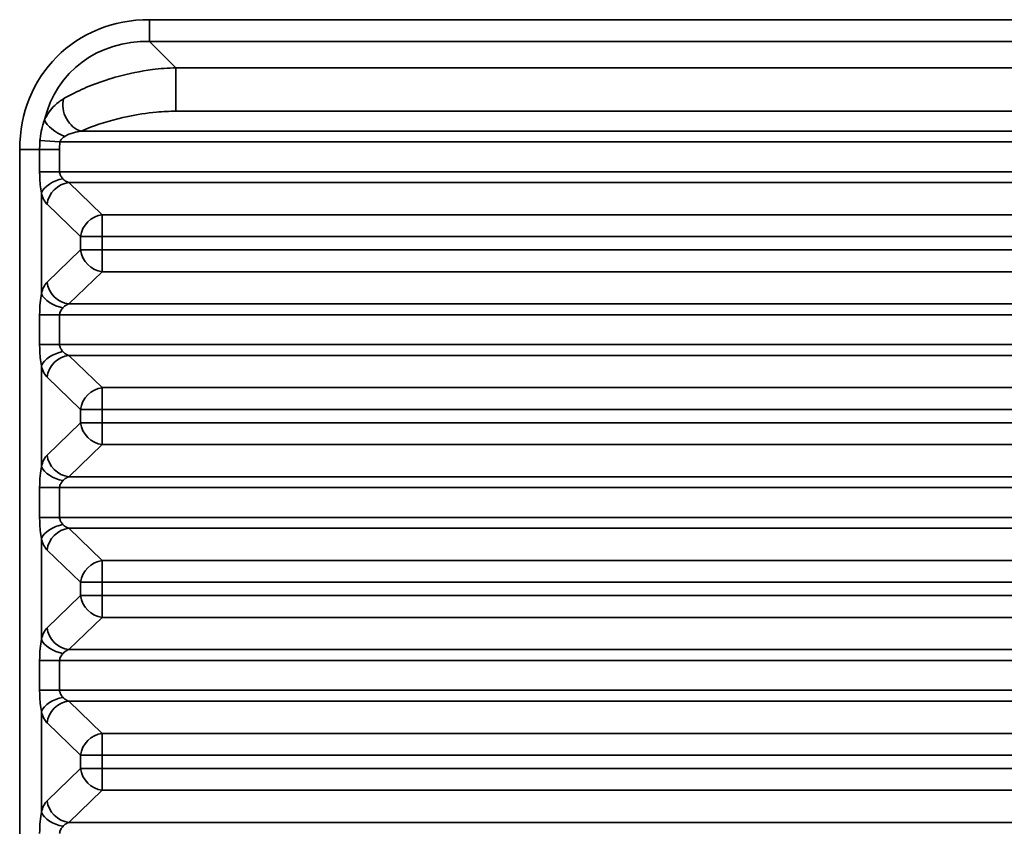
# Model space of a CAD drawing. Units: millimetres. Extents: x 0 to 3364, y 0 to 2376.
# Drawn here: x 2696 to 2739, y 1119 to 1154 of the extents above; entities that cross this region are included whole.
import ezdxf

# ---------------------------------------------------------------- set-up
doc = ezdxf.new("R2010")
doc.units = ezdxf.units.MM
doc.header["$LTSCALE"] = 4
doc.layers.add('Visibile sottile (ISO)', color=7, linetype='Continuous', lineweight=35)

msp = doc.modelspace()

# ---------------------------------------------------------------- linework, layer by layer
at = {"layer": 'Visibile sottile (ISO)'}
for p, q in [((2840.91, 1153.711), (2701.763, 1153.711)), ((2701.763, 1153.711), (2701.763, 1152.771)), ((2840.91, 1153.711), (2701.763, 1153.711)), ((2701.763, 1153.711), (2701.763, 1152.771)), ((2701.763, 1152.771), (2839.595, 1152.771)), ((2702.91, 1151.624), (2701.763, 1152.771)), ((2701.763, 1152.771), (2839.595, 1152.771)), ((2702.91, 1151.624), (2701.763, 1152.771)), ((2836.442, 1151.624), (2702.91, 1151.624)), ((2702.91, 1151.624), (2702.91, 1149.74)), ((2836.442, 1151.624), (2702.91, 1151.624)), ((2702.91, 1151.624), (2702.91, 1149.74)), ((2702.91, 1149.74), (2836.442, 1149.74)), ((2702.91, 1149.74), (2836.442, 1149.74)), ((2838.906, 1148.878), (2698.796, 1148.878)), ((2838.906, 1148.878), (2698.796, 1148.878)), ((2697.005, 1148.47), (2697.869, 1148.406)), ((2697.005, 1148.47), (2697.869, 1148.406)), ((2839.91, 1148.406), (2697.869, 1148.406)), ((2839.91, 1148.406), (2697.869, 1148.406)), ((2696.125, 1148.073), (2696.124, 1057.449)), ((2696.125, 1148.073), (2696.124, 1057.449)), ((2696.125, 1148.073), (2696.991, 1148.073)), ((2696.991, 1148.073), (2696.125, 1148.073)), ((2696.991, 1148.073), (2697.857, 1148.073)), ((2696.991, 1148.073), (2696.991, 1147.115)), ((2696.991, 1148.073), (2697.857, 1148.073)), ((2696.991, 1148.073), (2696.991, 1147.115)), ((2697.857, 1147.115), (2697.857, 1148.073)), ((2697.857, 1147.115), (2697.857, 1148.073)), ((2696.991, 1147.115), (2697.857, 1147.115)), ((2696.991, 1147.115), (2697.857, 1147.115)), ((2839.91, 1147.115), (2697.857, 1147.115)), ((2839.91, 1147.115), (2697.857, 1147.115)), ((2838.906, 1146.643), (2698.254, 1146.643)), ((2699.709, 1145.245), (2698.254, 1146.643)), ((2838.906, 1146.643), (2698.254, 1146.643)), ((2699.709, 1145.245), (2698.254, 1146.643)), ((2697.064, 1141.827), (2697.064, 1146.194)), ((2697.064, 1141.827), (2697.064, 1146.194)), ((2697.315, 1145.7), (2698.769, 1144.301)), ((2697.315, 1145.7), (2698.769, 1144.301)), ((2834.91, 1145.245), (2699.709, 1145.245)), ((2699.709, 1144.301), (2699.709, 1145.245)), ((2834.91, 1145.245), (2699.709, 1145.245)), ((2699.709, 1144.301), (2699.709, 1145.245)), ((2698.769, 1144.301), (2699.709, 1144.301)), ((2698.769, 1144.301), (2698.769, 1143.72)), ((2698.769, 1144.301), (2699.709, 1144.301)), ((2698.769, 1144.301), (2698.769, 1143.72)), ((2699.709, 1144.301), (2834.91, 1144.301)), ((2699.709, 1143.72), (2699.709, 1144.301)), ((2699.709, 1144.301), (2834.91, 1144.301)), ((2699.709, 1143.72), (2699.709, 1144.301)), ((2698.769, 1143.72), (2697.315, 1142.322)), ((2698.769, 1143.72), (2697.315, 1142.322)), ((2698.769, 1143.72), (2699.709, 1143.72)), ((2698.769, 1143.72), (2699.709, 1143.72)), ((2834.91, 1143.72), (2699.709, 1143.72)), ((2699.709, 1142.776), (2699.709, 1143.72)), ((2834.91, 1143.72), (2699.709, 1143.72)), ((2699.709, 1142.776), (2699.709, 1143.72)), ((2698.254, 1141.378), (2699.709, 1142.776)), ((2698.254, 1141.378), (2699.709, 1142.776)), ((2699.709, 1142.776), (2834.91, 1142.776)), ((2699.709, 1142.776), (2834.91, 1142.776)), ((2838.906, 1141.378), (2698.254, 1141.378)), ((2838.906, 1141.378), (2698.254, 1141.378)), ((2696.991, 1140.906), (2697.857, 1140.906)), ((2696.991, 1140.906), (2696.991, 1139.615)), ((2696.991, 1140.906), (2697.857, 1140.906)), ((2696.991, 1140.906), (2696.991, 1139.615)), ((2839.91, 1140.906), (2697.857, 1140.906)), ((2697.857, 1139.615), (2697.857, 1140.906)), ((2839.91, 1140.906), (2697.857, 1140.906)), ((2697.857, 1139.615), (2697.857, 1140.906)), ((2696.991, 1139.615), (2697.857, 1139.615)), ((2696.991, 1139.615), (2697.857, 1139.615)), ((2839.91, 1139.615), (2697.857, 1139.615)), ((2839.91, 1139.615), (2697.857, 1139.615)), ((2838.906, 1139.143), (2698.254, 1139.143)), ((2699.709, 1137.745), (2698.254, 1139.143)), ((2838.906, 1139.143), (2698.254, 1139.143)), ((2699.709, 1137.745), (2698.254, 1139.143)), ((2697.064, 1134.327), (2697.064, 1138.694)), ((2697.064, 1134.327), (2697.064, 1138.694)), ((2697.315, 1138.2), (2698.769, 1136.801)), ((2697.315, 1138.2), (2698.769, 1136.801)), ((2699.709, 1136.801), (2699.709, 1137.745)), ((2834.91, 1137.745), (2699.709, 1137.745)), ((2699.709, 1136.801), (2699.709, 1137.745)), ((2834.91, 1137.745), (2699.709, 1137.745)), ((2698.769, 1136.801), (2699.709, 1136.801)), ((2698.769, 1136.801), (2698.769, 1136.22)), ((2698.769, 1136.801), (2699.709, 1136.801)), ((2698.769, 1136.801), (2698.769, 1136.22)), ((2699.709, 1136.801), (2834.91, 1136.801)), ((2699.709, 1136.22), (2699.709, 1136.801)), ((2699.709, 1136.801), (2834.91, 1136.801)), ((2699.709, 1136.22), (2699.709, 1136.801)), ((2698.769, 1136.22), (2697.315, 1134.822)), ((2698.769, 1136.22), (2697.315, 1134.822)), ((2698.769, 1136.22), (2699.709, 1136.22)), ((2698.769, 1136.22), (2699.709, 1136.22)), ((2699.709, 1135.276), (2699.709, 1136.22)), ((2834.91, 1136.22), (2699.709, 1136.22)), ((2699.709, 1135.276), (2699.709, 1136.22)), ((2834.91, 1136.22), (2699.709, 1136.22)), ((2698.254, 1133.878), (2699.709, 1135.276)), ((2698.254, 1133.878), (2699.709, 1135.276)), ((2699.709, 1135.276), (2834.91, 1135.276)), ((2699.709, 1135.276), (2834.91, 1135.276)), ((2838.906, 1133.878), (2698.254, 1133.878)), ((2838.906, 1133.878), (2698.254, 1133.878)), ((2696.991, 1133.406), (2697.857, 1133.406)), ((2696.991, 1133.406), (2696.991, 1132.115)), ((2696.991, 1133.406), (2697.857, 1133.406)), ((2696.991, 1133.406), (2696.991, 1132.115)), ((2839.91, 1133.406), (2697.857, 1133.406)), ((2697.857, 1132.115), (2697.857, 1133.406)), ((2839.91, 1133.406), (2697.857, 1133.406)), ((2697.857, 1132.115), (2697.857, 1133.406)), ((2696.991, 1132.115), (2697.857, 1132.115)), ((2696.991, 1132.115), (2697.857, 1132.115)), ((2839.91, 1132.115), (2697.857, 1132.115)), ((2839.91, 1132.115), (2697.857, 1132.115)), ((2838.906, 1131.643), (2698.254, 1131.643)), ((2699.709, 1130.245), (2698.254, 1131.643)), ((2838.906, 1131.643), (2698.254, 1131.643)), ((2699.709, 1130.245), (2698.254, 1131.643)), ((2697.064, 1126.827), (2697.064, 1131.194)), ((2697.064, 1126.827), (2697.064, 1131.194)), ((2697.315, 1130.7), (2698.769, 1129.301)), ((2697.315, 1130.7), (2698.769, 1129.301)), ((2699.709, 1129.301), (2699.709, 1130.245)), ((2834.91, 1130.245), (2699.709, 1130.245)), ((2699.709, 1129.301), (2699.709, 1130.245)), ((2834.91, 1130.245), (2699.709, 1130.245)), ((2698.769, 1129.301), (2699.709, 1129.301)), ((2698.769, 1129.301), (2698.769, 1128.72)), ((2698.769, 1129.301), (2699.709, 1129.301)), ((2698.769, 1129.301), (2698.769, 1128.72)), ((2699.709, 1129.301), (2834.91, 1129.301)), ((2699.709, 1128.72), (2699.709, 1129.301)), ((2699.709, 1129.301), (2834.91, 1129.301)), ((2699.709, 1128.72), (2699.709, 1129.301)), ((2698.769, 1128.72), (2697.315, 1127.322)), ((2698.769, 1128.72), (2697.315, 1127.322)), ((2698.769, 1128.72), (2699.709, 1128.72)), ((2698.769, 1128.72), (2699.709, 1128.72)), ((2699.709, 1127.776), (2699.709, 1128.72)), ((2834.91, 1128.72), (2699.709, 1128.72)), ((2699.709, 1127.776), (2699.709, 1128.72)), ((2834.91, 1128.72), (2699.709, 1128.72)), ((2698.254, 1126.378), (2699.709, 1127.776)), ((2698.254, 1126.378), (2699.709, 1127.776)), ((2699.709, 1127.776), (2834.91, 1127.776)), ((2699.709, 1127.776), (2834.91, 1127.776)), ((2838.906, 1126.378), (2698.254, 1126.378)), ((2838.906, 1126.378), (2698.254, 1126.378)), ((2696.991, 1125.906), (2697.857, 1125.906)), ((2696.991, 1125.906), (2696.991, 1124.615)), ((2696.991, 1125.906), (2697.857, 1125.906)), ((2696.991, 1125.906), (2696.991, 1124.615)), ((2839.91, 1125.906), (2697.857, 1125.906)), ((2697.857, 1124.615), (2697.857, 1125.906)), ((2839.91, 1125.906), (2697.857, 1125.906)), ((2697.857, 1124.615), (2697.857, 1125.906)), ((2696.991, 1124.615), (2697.857, 1124.615)), ((2696.991, 1124.615), (2697.857, 1124.615)), ((2839.91, 1124.615), (2697.857, 1124.615)), ((2839.91, 1124.615), (2697.857, 1124.615)), ((2838.906, 1124.143), (2698.254, 1124.143)), ((2699.709, 1122.745), (2698.254, 1124.143)), ((2838.906, 1124.143), (2698.254, 1124.143)), ((2699.709, 1122.745), (2698.254, 1124.143)), ((2697.064, 1119.327), (2697.064, 1123.694)), ((2697.064, 1119.327), (2697.064, 1123.694)), ((2697.315, 1123.2), (2698.769, 1121.801)), ((2697.315, 1123.2), (2698.769, 1121.801)), ((2699.709, 1121.801), (2699.709, 1122.745)), ((2834.91, 1122.745), (2699.709, 1122.745)), ((2699.709, 1121.801), (2699.709, 1122.745)), ((2834.91, 1122.745), (2699.709, 1122.745)), ((2698.769, 1121.801), (2699.709, 1121.801)), ((2698.769, 1121.801), (2698.769, 1121.22)), ((2698.769, 1121.801), (2699.709, 1121.801)), ((2698.769, 1121.801), (2698.769, 1121.22)), ((2699.709, 1121.801), (2834.91, 1121.801)), ((2699.709, 1121.22), (2699.709, 1121.801)), ((2699.709, 1121.801), (2834.91, 1121.801)), ((2699.709, 1121.22), (2699.709, 1121.801)), ((2698.769, 1121.22), (2697.315, 1119.822)), ((2698.769, 1121.22), (2697.315, 1119.822)), ((2698.769, 1121.22), (2699.709, 1121.22)), ((2698.769, 1121.22), (2699.709, 1121.22)), ((2699.709, 1120.276), (2699.709, 1121.22)), ((2834.91, 1121.22), (2699.709, 1121.22)), ((2699.709, 1120.276), (2699.709, 1121.22)), ((2834.91, 1121.22), (2699.709, 1121.22)), ((2698.254, 1118.878), (2699.709, 1120.276)), ((2698.254, 1118.878), (2699.709, 1120.276)), ((2699.709, 1120.276), (2834.91, 1120.276)), ((2699.709, 1120.276), (2834.91, 1120.276)), ((2838.906, 1118.878), (2698.254, 1118.878)), ((2838.906, 1118.878), (2698.254, 1118.878))]:
    msp.add_line(p, q, dxfattribs=at)
for centre, major_axis, ratio, start_param, end_param in [((2702.51, 1147.326), (-4.772, 4.772), 0.889126, 5.55641, 7.00996), ((2702.51, 1147.326), (-4.772, 4.772), 0.889126, 5.55641, 7.00996), ((2702.51, 1147.326), (-4.143, 4.143), 0.853378, 5.55641, 6.763927), ((2702.51, 1147.326), (-4.143, 4.143), 0.853378, 5.55641, 6.763927), ((2698.796, 1149.822), (0.403, -0.915), 0.755225, 3.891877, 5.754969), ((2698.796, 1149.822), (0.403, -0.915), 0.755225, 3.891877, 5.754969), ((2698.086, 1149.134), (0.889, -0.458), 0.442422, 3.611136, 4.936487), ((2698.086, 1149.134), (0.889, -0.458), 0.442422, 3.611136, 4.936487), ((2698.004, 1146.194), (0.962, 0.272), 0.599154, 1.402786, 2.700213), ((2698.004, 1146.194), (0.962, 0.272), 0.599154, 1.402786, 2.700213), ((2698.254, 1145.7), (0.693, 0.721), 0.892653, 0.822573, 2.280141), ((2698.254, 1145.7), (0.693, 0.721), 0.892653, 0.822573, 2.280141), ((2699.709, 1144.301), (0.693, 0.721), 0.892653, 0.822573, 2.280141), ((2699.709, 1144.301), (0.693, 0.721), 0.892653, 0.822573, 2.280141), ((2699.709, 1143.72), (0.693, -0.721), 0.892653, 4.003044, 5.460612), ((2699.709, 1143.72), (0.693, -0.721), 0.892653, 4.003044, 5.460612), ((2698.254, 1142.322), (0.693, -0.721), 0.892653, 4.003044, 5.460612), ((2698.254, 1142.322), (0.693, -0.721), 0.892653, 4.003044, 5.460612), ((2698.004, 1141.827), (0.962, -0.272), 0.599154, 3.582972, 4.880399), ((2698.004, 1141.827), (0.962, -0.272), 0.599154, 3.582972, 4.880399), ((2698.004, 1138.694), (0.962, 0.272), 0.599154, 1.402786, 2.700213), ((2698.004, 1138.694), (0.962, 0.272), 0.599154, 1.402786, 2.700213), ((2698.254, 1138.2), (0.693, 0.721), 0.892653, 0.822573, 2.280141), ((2698.254, 1138.2), (0.693, 0.721), 0.892653, 0.822573, 2.280141), ((2699.709, 1136.801), (0.693, 0.721), 0.892653, 0.822573, 2.280141), ((2699.709, 1136.801), (0.693, 0.721), 0.892653, 0.822573, 2.280141), ((2699.709, 1136.22), (0.693, -0.721), 0.892653, 4.003044, 5.460612), ((2699.709, 1136.22), (0.693, -0.721), 0.892653, 4.003044, 5.460612), ((2698.254, 1134.822), (0.693, -0.721), 0.892653, 4.003044, 5.460612), ((2698.254, 1134.822), (0.693, -0.721), 0.892653, 4.003044, 5.460612), ((2698.004, 1134.327), (0.962, -0.272), 0.599154, 3.582972, 4.880399), ((2698.004, 1134.327), (0.962, -0.272), 0.599154, 3.582972, 4.880399), ((2698.004, 1131.194), (0.962, 0.272), 0.599154, 1.402786, 2.700213), ((2698.004, 1131.194), (0.962, 0.272), 0.599154, 1.402786, 2.700213), ((2698.254, 1130.7), (0.693, 0.721), 0.892653, 0.822573, 2.280141), ((2698.254, 1130.7), (0.693, 0.721), 0.892653, 0.822573, 2.280141), ((2699.709, 1129.301), (0.693, 0.721), 0.892653, 0.822573, 2.280141), ((2699.709, 1129.301), (0.693, 0.721), 0.892653, 0.822573, 2.280141), ((2699.709, 1128.72), (0.693, -0.721), 0.892653, 4.003044, 5.460612), ((2699.709, 1128.72), (0.693, -0.721), 0.892653, 4.003044, 5.460612), ((2698.254, 1127.322), (0.693, -0.721), 0.892653, 4.003044, 5.460612), ((2698.254, 1127.322), (0.693, -0.721), 0.892653, 4.003044, 5.460612), ((2698.004, 1126.827), (0.962, -0.272), 0.599154, 3.582972, 4.880399), ((2698.004, 1126.827), (0.962, -0.272), 0.599154, 3.582972, 4.880399), ((2698.004, 1123.694), (0.962, 0.272), 0.599154, 1.402786, 2.700213), ((2698.004, 1123.694), (0.962, 0.272), 0.599154, 1.402786, 2.700213), ((2698.254, 1123.2), (0.693, 0.721), 0.892653, 0.822573, 2.280141), ((2698.254, 1123.2), (0.693, 0.721), 0.892653, 0.822573, 2.280141), ((2699.709, 1121.801), (0.693, 0.721), 0.892653, 0.822573, 2.280141), ((2699.709, 1121.801), (0.693, 0.721), 0.892653, 0.822573, 2.280141), ((2699.709, 1121.22), (0.693, -0.721), 0.892653, 4.003044, 5.460612), ((2699.709, 1121.22), (0.693, -0.721), 0.892653, 4.003044, 5.460612), ((2698.254, 1119.822), (0.693, -0.721), 0.892653, 4.003044, 5.460612), ((2698.254, 1119.822), (0.693, -0.721), 0.892653, 4.003044, 5.460612), ((2698.004, 1119.327), (0.962, -0.272), 0.599154, 3.582972, 4.880399), ((2698.004, 1119.327), (0.962, -0.272), 0.599154, 3.582972, 4.880399)]:
    msp.add_ellipse(centre, major_axis=major_axis, ratio=ratio, start_param=start_param, end_param=end_param, dxfattribs=at)
for points, knots in [([(2702.91, 1151.624), (2702.564, 1151.616), (2702.218, 1151.589), (2701.355, 1151.478), (2700.861, 1151.375), (2699.67, 1151.051), (2699.04, 1150.803), (2698.33, 1150.45), (2698.176, 1150.368), (2698.029, 1150.283)], [0.6424788, 0.6424788, 0.6424788, 0.6424788, 0.7273574, 0.7273574, 0.8631633, 0.8631633, 1.0804527, 1.0804527, 1.1440759, 1.1440759, 1.1440759, 1.1440759]), ([(2702.91, 1151.624), (2702.564, 1151.616), (2702.218, 1151.589), (2701.355, 1151.478), (2700.861, 1151.375), (2699.67, 1151.051), (2699.04, 1150.803), (2698.33, 1150.45), (2698.176, 1150.368), (2698.029, 1150.283)], [0.6424788, 0.6424788, 0.6424788, 0.6424788, 0.7273574, 0.7273574, 0.8631633, 0.8631633, 1.0804527, 1.0804527, 1.1440759, 1.1440759, 1.1440759, 1.1440759]), ([(2698.029, 1150.283), (2697.902, 1150.21), (2697.77, 1150.111), (2697.479, 1149.825), (2697.322, 1149.615), (2697.201, 1149.364)], [0.5386853, 0.5386853, 0.5386853, 0.5386853, 0.5944507, 0.5944507, 0.6683352, 0.6683352, 0.6683352, 0.6683352]), ([(2698.029, 1150.283), (2697.902, 1150.21), (2697.77, 1150.111), (2697.479, 1149.825), (2697.322, 1149.615), (2697.201, 1149.364)], [0.5386853, 0.5386853, 0.5386853, 0.5386853, 0.5944507, 0.5944507, 0.6683352, 0.6683352, 0.6683352, 0.6683352]), ([(2698.796, 1148.878), (2698.924, 1148.934), (2699.057, 1148.989), (2699.673, 1149.225), (2700.211, 1149.389), (2701.215, 1149.597), (2701.628, 1149.662), (2702.342, 1149.726), (2702.627, 1149.74), (2702.91, 1149.74)], [-1.1440759, -1.1440759, -1.1440759, -1.1440759, -1.0804527, -1.0804527, -0.8631633, -0.8631633, -0.7273574, -0.7273574, -0.6424788, -0.6424788, -0.6424788, -0.6424788]), ([(2698.796, 1148.878), (2698.924, 1148.934), (2699.057, 1148.989), (2699.673, 1149.225), (2700.211, 1149.389), (2701.215, 1149.597), (2701.628, 1149.662), (2702.342, 1149.726), (2702.627, 1149.74), (2702.91, 1149.74)], [-1.1440759, -1.1440759, -1.1440759, -1.1440759, -1.0804527, -1.0804527, -0.8631633, -0.8631633, -0.7273574, -0.7273574, -0.6424788, -0.6424788, -0.6424788, -0.6424788]), ([(2697.201, 1149.364), (2697.184, 1149.316), (2697.167, 1149.267), (2697.126, 1149.137), (2697.103, 1149.053), (2697.05, 1148.831), (2697.026, 1148.69), (2697.009, 1148.521), (2697.007, 1148.496), (2697.005, 1148.47)], [0, 0, 0, 0, 0.01408404, 0.01408404, 0.03661851, 0.03661851, 0.07267366, 0.07267366, 0.07903774, 0.07903774, 0.07903774, 0.07903774]), ([(2697.201, 1149.364), (2697.184, 1149.316), (2697.167, 1149.267), (2697.126, 1149.137), (2697.103, 1149.053), (2697.05, 1148.831), (2697.026, 1148.69), (2697.009, 1148.521), (2697.007, 1148.496), (2697.005, 1148.47)], [0, 0, 0, 0, 0.01408404, 0.01408404, 0.03661851, 0.03661851, 0.07267366, 0.07267366, 0.07903774, 0.07903774, 0.07903774, 0.07903774]), ([(2697.869, 1148.406), (2697.87, 1148.413), (2697.872, 1148.42), (2697.888, 1148.467), (2697.915, 1148.506), (2697.974, 1148.566), (2698.001, 1148.588), (2698.048, 1148.623), (2698.066, 1148.636), (2698.086, 1148.649)], [-0.07903774, -0.07903774, -0.07903774, -0.07903774, -0.07267366, -0.07267366, -0.03661851, -0.03661851, -0.01408404, -0.01408404, 0, 0, 0, 0]), ([(2697.869, 1148.406), (2697.87, 1148.413), (2697.872, 1148.42), (2697.888, 1148.467), (2697.915, 1148.506), (2697.974, 1148.566), (2698.001, 1148.588), (2698.048, 1148.623), (2698.066, 1148.636), (2698.086, 1148.649)], [-0.07903774, -0.07903774, -0.07903774, -0.07903774, -0.07267366, -0.07267366, -0.03661851, -0.03661851, -0.01408404, -0.01408404, 0, 0, 0, 0]), ([(2698.086, 1148.649), (2698.187, 1148.714), (2698.32, 1148.767), (2698.463, 1148.808), (2698.57, 1148.838), (2698.684, 1148.861), (2698.796, 1148.878)], [-0.6683352, -0.6683352, -0.6683352, -0.6683352, -0.5944507, -0.5944507, -0.5944507, -0.5386853, -0.5386853, -0.5386853, -0.5386853]), ([(2698.086, 1148.649), (2698.187, 1148.714), (2698.32, 1148.767), (2698.463, 1148.808), (2698.57, 1148.838), (2698.684, 1148.861), (2698.796, 1148.878)], [-0.6683352, -0.6683352, -0.6683352, -0.6683352, -0.5944507, -0.5944507, -0.5944507, -0.5386853, -0.5386853, -0.5386853, -0.5386853]), ([(2697.005, 1148.47), (2697.004, 1148.454), (2697.003, 1148.437), (2697, 1148.394), (2696.999, 1148.367), (2696.995, 1148.298), (2696.993, 1148.256), (2696.991, 1148.167), (2696.991, 1148.12), (2696.991, 1148.073)], [0.58224786, 0.58224786, 0.58224786, 0.58224786, 0.5864158, 0.5864158, 0.59308451, 0.59308451, 0.60375444, 0.60375444, 0.6155914, 0.6155914, 0.6155914, 0.6155914]), ([(2697.005, 1148.47), (2697.004, 1148.454), (2697.003, 1148.437), (2697, 1148.394), (2696.999, 1148.367), (2696.995, 1148.298), (2696.993, 1148.256), (2696.991, 1148.167), (2696.991, 1148.12), (2696.991, 1148.073)], [0.58224786, 0.58224786, 0.58224786, 0.58224786, 0.5864158, 0.5864158, 0.59308451, 0.59308451, 0.60375444, 0.60375444, 0.6155914, 0.6155914, 0.6155914, 0.6155914]), ([(2697.857, 1148.073), (2697.857, 1148.112), (2697.857, 1148.152), (2697.858, 1148.191), (2697.859, 1148.227), (2697.86, 1148.262), (2697.862, 1148.298), (2697.863, 1148.32), (2697.865, 1148.342), (2697.866, 1148.364), (2697.867, 1148.378), (2697.868, 1148.392), (2697.869, 1148.406)], [-0.6155914, -0.6155914, -0.6155914, -0.6155914, -0.60375444, -0.60375444, -0.60375444, -0.59308451, -0.59308451, -0.59308451, -0.5864158, -0.5864158, -0.5864158, -0.58224786, -0.58224786, -0.58224786, -0.58224786]), ([(2697.857, 1148.073), (2697.857, 1148.112), (2697.857, 1148.152), (2697.858, 1148.191), (2697.859, 1148.227), (2697.86, 1148.262), (2697.862, 1148.298), (2697.863, 1148.32), (2697.865, 1148.342), (2697.866, 1148.364), (2697.867, 1148.378), (2697.868, 1148.392), (2697.869, 1148.406)], [-0.6155914, -0.6155914, -0.6155914, -0.6155914, -0.60375444, -0.60375444, -0.60375444, -0.59308451, -0.59308451, -0.59308451, -0.5864158, -0.5864158, -0.5864158, -0.58224786, -0.58224786, -0.58224786, -0.58224786]), ([(2696.991, 1147.115), (2696.991, 1147.04), (2696.992, 1146.965), (2697, 1146.773), (2697.009, 1146.658), (2697.033, 1146.421), (2697.049, 1146.302), (2697.064, 1146.194)], [0.3403701, 0.3403701, 0.3403701, 0.3403701, 0.3628701, 0.3628701, 0.3988701, 0.3988701, 0.4406327, 0.4406327, 0.4406327, 0.4406327]), ([(2696.991, 1147.115), (2696.991, 1147.04), (2696.992, 1146.965), (2697, 1146.773), (2697.009, 1146.658), (2697.033, 1146.421), (2697.049, 1146.302), (2697.064, 1146.194)], [0.3403701, 0.3403701, 0.3403701, 0.3403701, 0.3628701, 0.3628701, 0.3988701, 0.3988701, 0.4406327, 0.4406327, 0.4406327, 0.4406327]), ([(2698.004, 1146.808), (2697.973, 1146.844), (2697.942, 1146.884), (2697.894, 1146.963), (2697.876, 1147.001), (2697.86, 1147.065), (2697.857, 1147.09), (2697.857, 1147.115)], [-0.4406327, -0.4406327, -0.4406327, -0.4406327, -0.3988701, -0.3988701, -0.3628701, -0.3628701, -0.3403701, -0.3403701, -0.3403701, -0.3403701]), ([(2698.004, 1146.808), (2697.973, 1146.844), (2697.942, 1146.884), (2697.894, 1146.963), (2697.876, 1147.001), (2697.86, 1147.065), (2697.857, 1147.09), (2697.857, 1147.115)], [-0.4406327, -0.4406327, -0.4406327, -0.4406327, -0.3988701, -0.3988701, -0.3628701, -0.3628701, -0.3403701, -0.3403701, -0.3403701, -0.3403701]), ([(2698.254, 1146.643), (2698.206, 1146.659), (2698.161, 1146.68), (2698.119, 1146.708), (2698.076, 1146.736), (2698.037, 1146.77), (2698.004, 1146.808)], [-1.05713281, -1.05713281, -1.05713281, -1.05713281, -1.0131617, -1.0131617, -1.0131617, -0.96802521, -0.96802521, -0.96802521, -0.96802521]), ([(2698.254, 1146.643), (2698.206, 1146.659), (2698.161, 1146.68), (2698.119, 1146.708), (2698.076, 1146.736), (2698.037, 1146.77), (2698.004, 1146.808)], [-1.05713281, -1.05713281, -1.05713281, -1.05713281, -1.0131617, -1.0131617, -1.0131617, -0.96802521, -0.96802521, -0.96802521, -0.96802521]), ([(2697.064, 1146.194), (2697.097, 1146.079), (2697.136, 1145.976), (2697.221, 1145.81), (2697.267, 1145.746), (2697.315, 1145.7)], [0.96802521, 0.96802521, 0.96802521, 0.96802521, 1.0131617, 1.0131617, 1.05713281, 1.05713281, 1.05713281, 1.05713281]), ([(2697.064, 1146.194), (2697.097, 1146.079), (2697.136, 1145.976), (2697.221, 1145.81), (2697.267, 1145.746), (2697.315, 1145.7)], [0.96802521, 0.96802521, 0.96802521, 0.96802521, 1.0131617, 1.0131617, 1.05713281, 1.05713281, 1.05713281, 1.05713281]), ([(2697.315, 1142.322), (2697.261, 1142.27), (2697.208, 1142.192), (2697.126, 1142.017), (2697.093, 1141.927), (2697.064, 1141.827)], [0.96808613, 0.96808613, 0.96808613, 0.96808613, 1.01807474, 1.01807474, 1.05711129, 1.05711129, 1.05711129, 1.05711129]), ([(2697.315, 1142.322), (2697.261, 1142.27), (2697.208, 1142.192), (2697.126, 1142.017), (2697.093, 1141.927), (2697.064, 1141.827)], [0.96808613, 0.96808613, 0.96808613, 0.96808613, 1.01807474, 1.01807474, 1.05711129, 1.05711129, 1.05711129, 1.05711129]), ([(2697.064, 1141.827), (2697.047, 1141.706), (2697.029, 1141.568), (2697, 1141.259), (2696.991, 1141.082), (2696.991, 1140.906)], [0.2650931, 0.2650931, 0.2650931, 0.2650931, 0.3122761, 0.3122761, 0.3652371, 0.3652371, 0.3652371, 0.3652371]), ([(2697.064, 1141.827), (2697.047, 1141.706), (2697.029, 1141.568), (2697, 1141.259), (2696.991, 1141.082), (2696.991, 1140.906)], [0.2650931, 0.2650931, 0.2650931, 0.2650931, 0.3122761, 0.3122761, 0.3652371, 0.3652371, 0.3652371, 0.3652371]), ([(2698.004, 1141.213), (2698.033, 1141.247), (2698.065, 1141.276), (2698.102, 1141.302), (2698.148, 1141.335), (2698.2, 1141.36), (2698.254, 1141.378)], [-1.05711129, -1.05711129, -1.05711129, -1.05711129, -1.01807474, -1.01807474, -1.01807474, -0.96808613, -0.96808613, -0.96808613, -0.96808613]), ([(2698.004, 1141.213), (2698.033, 1141.247), (2698.065, 1141.276), (2698.102, 1141.302), (2698.148, 1141.335), (2698.2, 1141.36), (2698.254, 1141.378)], [-1.05711129, -1.05711129, -1.05711129, -1.05711129, -1.01807474, -1.01807474, -1.01807474, -0.96808613, -0.96808613, -0.96808613, -0.96808613]), ([(2697.857, 1140.906), (2697.858, 1140.965), (2697.876, 1141.023), (2697.934, 1141.127), (2697.97, 1141.172), (2698.004, 1141.213)], [-0.3652371, -0.3652371, -0.3652371, -0.3652371, -0.3122761, -0.3122761, -0.2650931, -0.2650931, -0.2650931, -0.2650931]), ([(2697.857, 1140.906), (2697.858, 1140.965), (2697.876, 1141.023), (2697.934, 1141.127), (2697.97, 1141.172), (2698.004, 1141.213)], [-0.3652371, -0.3652371, -0.3652371, -0.3652371, -0.3122761, -0.3122761, -0.2650931, -0.2650931, -0.2650931, -0.2650931]), ([(2696.991, 1139.615), (2696.991, 1139.54), (2696.992, 1139.465), (2697, 1139.273), (2697.009, 1139.158), (2697.033, 1138.921), (2697.049, 1138.802), (2697.064, 1138.694)], [0.3403701, 0.3403701, 0.3403701, 0.3403701, 0.3628701, 0.3628701, 0.3988701, 0.3988701, 0.4406327, 0.4406327, 0.4406327, 0.4406327]), ([(2696.991, 1139.615), (2696.991, 1139.54), (2696.992, 1139.465), (2697, 1139.273), (2697.009, 1139.158), (2697.033, 1138.921), (2697.049, 1138.802), (2697.064, 1138.694)], [0.3403701, 0.3403701, 0.3403701, 0.3403701, 0.3628701, 0.3628701, 0.3988701, 0.3988701, 0.4406327, 0.4406327, 0.4406327, 0.4406327]), ([(2698.004, 1139.308), (2697.973, 1139.344), (2697.942, 1139.384), (2697.894, 1139.463), (2697.876, 1139.501), (2697.86, 1139.565), (2697.857, 1139.59), (2697.857, 1139.615)], [-0.4406327, -0.4406327, -0.4406327, -0.4406327, -0.3988701, -0.3988701, -0.3628701, -0.3628701, -0.3403701, -0.3403701, -0.3403701, -0.3403701]), ([(2698.004, 1139.308), (2697.973, 1139.344), (2697.942, 1139.384), (2697.894, 1139.463), (2697.876, 1139.501), (2697.86, 1139.565), (2697.857, 1139.59), (2697.857, 1139.615)], [-0.4406327, -0.4406327, -0.4406327, -0.4406327, -0.3988701, -0.3988701, -0.3628701, -0.3628701, -0.3403701, -0.3403701, -0.3403701, -0.3403701]), ([(2698.254, 1139.143), (2698.206, 1139.159), (2698.161, 1139.18), (2698.119, 1139.208), (2698.076, 1139.236), (2698.037, 1139.27), (2698.004, 1139.308)], [-1.05713281, -1.05713281, -1.05713281, -1.05713281, -1.0131617, -1.0131617, -1.0131617, -0.96802521, -0.96802521, -0.96802521, -0.96802521]), ([(2698.254, 1139.143), (2698.206, 1139.159), (2698.161, 1139.18), (2698.119, 1139.208), (2698.076, 1139.236), (2698.037, 1139.27), (2698.004, 1139.308)], [-1.05713281, -1.05713281, -1.05713281, -1.05713281, -1.0131617, -1.0131617, -1.0131617, -0.96802521, -0.96802521, -0.96802521, -0.96802521]), ([(2697.064, 1138.694), (2697.097, 1138.579), (2697.136, 1138.476), (2697.221, 1138.31), (2697.267, 1138.246), (2697.315, 1138.2)], [0.96802521, 0.96802521, 0.96802521, 0.96802521, 1.0131617, 1.0131617, 1.05713281, 1.05713281, 1.05713281, 1.05713281]), ([(2697.064, 1138.694), (2697.097, 1138.579), (2697.136, 1138.476), (2697.221, 1138.31), (2697.267, 1138.246), (2697.315, 1138.2)], [0.96802521, 0.96802521, 0.96802521, 0.96802521, 1.0131617, 1.0131617, 1.05713281, 1.05713281, 1.05713281, 1.05713281]), ([(2697.315, 1134.822), (2697.261, 1134.77), (2697.208, 1134.692), (2697.126, 1134.517), (2697.093, 1134.427), (2697.064, 1134.327)], [0.96808613, 0.96808613, 0.96808613, 0.96808613, 1.01807474, 1.01807474, 1.05711129, 1.05711129, 1.05711129, 1.05711129]), ([(2697.315, 1134.822), (2697.261, 1134.77), (2697.208, 1134.692), (2697.126, 1134.517), (2697.093, 1134.427), (2697.064, 1134.327)], [0.96808613, 0.96808613, 0.96808613, 0.96808613, 1.01807474, 1.01807474, 1.05711129, 1.05711129, 1.05711129, 1.05711129]), ([(2697.064, 1134.327), (2697.047, 1134.206), (2697.029, 1134.068), (2697, 1133.759), (2696.991, 1133.582), (2696.991, 1133.406)], [0.2650931, 0.2650931, 0.2650931, 0.2650931, 0.3122761, 0.3122761, 0.3652371, 0.3652371, 0.3652371, 0.3652371]), ([(2697.064, 1134.327), (2697.047, 1134.206), (2697.029, 1134.068), (2697, 1133.759), (2696.991, 1133.582), (2696.991, 1133.406)], [0.2650931, 0.2650931, 0.2650931, 0.2650931, 0.3122761, 0.3122761, 0.3652371, 0.3652371, 0.3652371, 0.3652371]), ([(2697.857, 1133.406), (2697.858, 1133.465), (2697.876, 1133.523), (2697.934, 1133.627), (2697.97, 1133.672), (2698.004, 1133.713)], [-0.3652371, -0.3652371, -0.3652371, -0.3652371, -0.3122761, -0.3122761, -0.2650931, -0.2650931, -0.2650931, -0.2650931]), ([(2697.857, 1133.406), (2697.858, 1133.465), (2697.876, 1133.523), (2697.934, 1133.627), (2697.97, 1133.672), (2698.004, 1133.713)], [-0.3652371, -0.3652371, -0.3652371, -0.3652371, -0.3122761, -0.3122761, -0.2650931, -0.2650931, -0.2650931, -0.2650931]), ([(2698.004, 1133.713), (2698.033, 1133.747), (2698.065, 1133.776), (2698.102, 1133.802), (2698.148, 1133.835), (2698.2, 1133.86), (2698.254, 1133.878)], [-1.05711129, -1.05711129, -1.05711129, -1.05711129, -1.01807474, -1.01807474, -1.01807474, -0.96808613, -0.96808613, -0.96808613, -0.96808613]), ([(2698.004, 1133.713), (2698.033, 1133.747), (2698.065, 1133.776), (2698.102, 1133.802), (2698.148, 1133.835), (2698.2, 1133.86), (2698.254, 1133.878)], [-1.05711129, -1.05711129, -1.05711129, -1.05711129, -1.01807474, -1.01807474, -1.01807474, -0.96808613, -0.96808613, -0.96808613, -0.96808613]), ([(2696.991, 1132.115), (2696.991, 1132.04), (2696.992, 1131.965), (2697, 1131.773), (2697.009, 1131.658), (2697.033, 1131.421), (2697.049, 1131.302), (2697.064, 1131.194)], [0.3403701, 0.3403701, 0.3403701, 0.3403701, 0.3628701, 0.3628701, 0.3988701, 0.3988701, 0.4406327, 0.4406327, 0.4406327, 0.4406327]), ([(2696.991, 1132.115), (2696.991, 1132.04), (2696.992, 1131.965), (2697, 1131.773), (2697.009, 1131.658), (2697.033, 1131.421), (2697.049, 1131.302), (2697.064, 1131.194)], [0.3403701, 0.3403701, 0.3403701, 0.3403701, 0.3628701, 0.3628701, 0.3988701, 0.3988701, 0.4406327, 0.4406327, 0.4406327, 0.4406327]), ([(2698.004, 1131.808), (2697.973, 1131.844), (2697.942, 1131.884), (2697.894, 1131.963), (2697.876, 1132.001), (2697.86, 1132.065), (2697.857, 1132.09), (2697.857, 1132.115)], [-0.4406327, -0.4406327, -0.4406327, -0.4406327, -0.3988701, -0.3988701, -0.3628701, -0.3628701, -0.3403701, -0.3403701, -0.3403701, -0.3403701]), ([(2698.004, 1131.808), (2697.973, 1131.844), (2697.942, 1131.884), (2697.894, 1131.963), (2697.876, 1132.001), (2697.86, 1132.065), (2697.857, 1132.09), (2697.857, 1132.115)], [-0.4406327, -0.4406327, -0.4406327, -0.4406327, -0.3988701, -0.3988701, -0.3628701, -0.3628701, -0.3403701, -0.3403701, -0.3403701, -0.3403701]), ([(2698.254, 1131.643), (2698.206, 1131.659), (2698.161, 1131.68), (2698.119, 1131.708), (2698.076, 1131.736), (2698.037, 1131.77), (2698.004, 1131.808)], [-1.05713281, -1.05713281, -1.05713281, -1.05713281, -1.0131617, -1.0131617, -1.0131617, -0.96802521, -0.96802521, -0.96802521, -0.96802521]), ([(2698.254, 1131.643), (2698.206, 1131.659), (2698.161, 1131.68), (2698.119, 1131.708), (2698.076, 1131.736), (2698.037, 1131.77), (2698.004, 1131.808)], [-1.05713281, -1.05713281, -1.05713281, -1.05713281, -1.0131617, -1.0131617, -1.0131617, -0.96802521, -0.96802521, -0.96802521, -0.96802521]), ([(2697.064, 1131.194), (2697.097, 1131.079), (2697.136, 1130.976), (2697.221, 1130.81), (2697.267, 1130.746), (2697.315, 1130.7)], [0.96802521, 0.96802521, 0.96802521, 0.96802521, 1.0131617, 1.0131617, 1.05713281, 1.05713281, 1.05713281, 1.05713281]), ([(2697.064, 1131.194), (2697.097, 1131.079), (2697.136, 1130.976), (2697.221, 1130.81), (2697.267, 1130.746), (2697.315, 1130.7)], [0.96802521, 0.96802521, 0.96802521, 0.96802521, 1.0131617, 1.0131617, 1.05713281, 1.05713281, 1.05713281, 1.05713281]), ([(2697.315, 1127.322), (2697.261, 1127.27), (2697.208, 1127.192), (2697.126, 1127.017), (2697.093, 1126.927), (2697.064, 1126.827)], [0.96808613, 0.96808613, 0.96808613, 0.96808613, 1.01807474, 1.01807474, 1.05711129, 1.05711129, 1.05711129, 1.05711129]), ([(2697.315, 1127.322), (2697.261, 1127.27), (2697.208, 1127.192), (2697.126, 1127.017), (2697.093, 1126.927), (2697.064, 1126.827)], [0.96808613, 0.96808613, 0.96808613, 0.96808613, 1.01807474, 1.01807474, 1.05711129, 1.05711129, 1.05711129, 1.05711129]), ([(2697.064, 1126.827), (2697.047, 1126.706), (2697.029, 1126.568), (2697, 1126.259), (2696.991, 1126.082), (2696.991, 1125.906)], [0.2650931, 0.2650931, 0.2650931, 0.2650931, 0.3122761, 0.3122761, 0.3652371, 0.3652371, 0.3652371, 0.3652371]), ([(2697.064, 1126.827), (2697.047, 1126.706), (2697.029, 1126.568), (2697, 1126.259), (2696.991, 1126.082), (2696.991, 1125.906)], [0.2650931, 0.2650931, 0.2650931, 0.2650931, 0.3122761, 0.3122761, 0.3652371, 0.3652371, 0.3652371, 0.3652371]), ([(2698.004, 1126.213), (2698.033, 1126.247), (2698.065, 1126.276), (2698.102, 1126.302), (2698.148, 1126.335), (2698.2, 1126.36), (2698.254, 1126.378)], [-1.05711129, -1.05711129, -1.05711129, -1.05711129, -1.01807474, -1.01807474, -1.01807474, -0.96808613, -0.96808613, -0.96808613, -0.96808613]), ([(2698.004, 1126.213), (2698.033, 1126.247), (2698.065, 1126.276), (2698.102, 1126.302), (2698.148, 1126.335), (2698.2, 1126.36), (2698.254, 1126.378)], [-1.05711129, -1.05711129, -1.05711129, -1.05711129, -1.01807474, -1.01807474, -1.01807474, -0.96808613, -0.96808613, -0.96808613, -0.96808613]), ([(2697.857, 1125.906), (2697.858, 1125.965), (2697.876, 1126.023), (2697.934, 1126.127), (2697.97, 1126.172), (2698.004, 1126.213)], [-0.3652371, -0.3652371, -0.3652371, -0.3652371, -0.3122761, -0.3122761, -0.2650931, -0.2650931, -0.2650931, -0.2650931]), ([(2697.857, 1125.906), (2697.858, 1125.965), (2697.876, 1126.023), (2697.934, 1126.127), (2697.97, 1126.172), (2698.004, 1126.213)], [-0.3652371, -0.3652371, -0.3652371, -0.3652371, -0.3122761, -0.3122761, -0.2650931, -0.2650931, -0.2650931, -0.2650931]), ([(2696.991, 1124.615), (2696.991, 1124.54), (2696.992, 1124.465), (2697, 1124.273), (2697.009, 1124.158), (2697.033, 1123.921), (2697.049, 1123.802), (2697.064, 1123.694)], [0.3403701, 0.3403701, 0.3403701, 0.3403701, 0.3628701, 0.3628701, 0.3988701, 0.3988701, 0.4406327, 0.4406327, 0.4406327, 0.4406327]), ([(2696.991, 1124.615), (2696.991, 1124.54), (2696.992, 1124.465), (2697, 1124.273), (2697.009, 1124.158), (2697.033, 1123.921), (2697.049, 1123.802), (2697.064, 1123.694)], [0.3403701, 0.3403701, 0.3403701, 0.3403701, 0.3628701, 0.3628701, 0.3988701, 0.3988701, 0.4406327, 0.4406327, 0.4406327, 0.4406327]), ([(2698.004, 1124.308), (2697.973, 1124.344), (2697.942, 1124.384), (2697.894, 1124.463), (2697.876, 1124.501), (2697.86, 1124.565), (2697.857, 1124.59), (2697.857, 1124.615)], [-0.4406327, -0.4406327, -0.4406327, -0.4406327, -0.3988701, -0.3988701, -0.3628701, -0.3628701, -0.3403701, -0.3403701, -0.3403701, -0.3403701]), ([(2698.004, 1124.308), (2697.973, 1124.344), (2697.942, 1124.384), (2697.894, 1124.463), (2697.876, 1124.501), (2697.86, 1124.565), (2697.857, 1124.59), (2697.857, 1124.615)], [-0.4406327, -0.4406327, -0.4406327, -0.4406327, -0.3988701, -0.3988701, -0.3628701, -0.3628701, -0.3403701, -0.3403701, -0.3403701, -0.3403701]), ([(2698.254, 1124.143), (2698.206, 1124.159), (2698.161, 1124.18), (2698.119, 1124.208), (2698.076, 1124.236), (2698.037, 1124.27), (2698.004, 1124.308)], [-1.05713281, -1.05713281, -1.05713281, -1.05713281, -1.0131617, -1.0131617, -1.0131617, -0.96802521, -0.96802521, -0.96802521, -0.96802521]), ([(2698.254, 1124.143), (2698.206, 1124.159), (2698.161, 1124.18), (2698.119, 1124.208), (2698.076, 1124.236), (2698.037, 1124.27), (2698.004, 1124.308)], [-1.05713281, -1.05713281, -1.05713281, -1.05713281, -1.0131617, -1.0131617, -1.0131617, -0.96802521, -0.96802521, -0.96802521, -0.96802521]), ([(2697.064, 1123.694), (2697.097, 1123.579), (2697.136, 1123.476), (2697.221, 1123.31), (2697.267, 1123.246), (2697.315, 1123.2)], [0.96802521, 0.96802521, 0.96802521, 0.96802521, 1.0131617, 1.0131617, 1.05713281, 1.05713281, 1.05713281, 1.05713281]), ([(2697.064, 1123.694), (2697.097, 1123.579), (2697.136, 1123.476), (2697.221, 1123.31), (2697.267, 1123.246), (2697.315, 1123.2)], [0.96802521, 0.96802521, 0.96802521, 0.96802521, 1.0131617, 1.0131617, 1.05713281, 1.05713281, 1.05713281, 1.05713281]), ([(2697.315, 1119.822), (2697.261, 1119.77), (2697.208, 1119.692), (2697.126, 1119.517), (2697.093, 1119.427), (2697.064, 1119.327)], [0.96808613, 0.96808613, 0.96808613, 0.96808613, 1.01807474, 1.01807474, 1.05711129, 1.05711129, 1.05711129, 1.05711129]), ([(2697.315, 1119.822), (2697.261, 1119.77), (2697.208, 1119.692), (2697.126, 1119.517), (2697.093, 1119.427), (2697.064, 1119.327)], [0.96808613, 0.96808613, 0.96808613, 0.96808613, 1.01807474, 1.01807474, 1.05711129, 1.05711129, 1.05711129, 1.05711129]), ([(2697.064, 1119.327), (2697.047, 1119.206), (2697.029, 1119.068), (2697, 1118.759), (2696.991, 1118.582), (2696.991, 1118.406)], [0.2650931, 0.2650931, 0.2650931, 0.2650931, 0.3122761, 0.3122761, 0.3652371, 0.3652371, 0.3652371, 0.3652371]), ([(2697.064, 1119.327), (2697.047, 1119.206), (2697.029, 1119.068), (2697, 1118.759), (2696.991, 1118.582), (2696.991, 1118.406)], [0.2650931, 0.2650931, 0.2650931, 0.2650931, 0.3122761, 0.3122761, 0.3652371, 0.3652371, 0.3652371, 0.3652371]), ([(2697.857, 1118.406), (2697.858, 1118.465), (2697.876, 1118.523), (2697.934, 1118.627), (2697.97, 1118.672), (2698.004, 1118.713)], [-0.3652371, -0.3652371, -0.3652371, -0.3652371, -0.3122761, -0.3122761, -0.2650931, -0.2650931, -0.2650931, -0.2650931]), ([(2698.004, 1118.713), (2698.033, 1118.747), (2698.065, 1118.776), (2698.102, 1118.802), (2698.148, 1118.835), (2698.2, 1118.86), (2698.254, 1118.878)], [-1.05711129, -1.05711129, -1.05711129, -1.05711129, -1.01807474, -1.01807474, -1.01807474, -0.96808613, -0.96808613, -0.96808613, -0.96808613]), ([(2698.004, 1118.713), (2698.033, 1118.747), (2698.065, 1118.776), (2698.102, 1118.802), (2698.148, 1118.835), (2698.2, 1118.86), (2698.254, 1118.878)], [-1.05711129, -1.05711129, -1.05711129, -1.05711129, -1.01807474, -1.01807474, -1.01807474, -0.96808613, -0.96808613, -0.96808613, -0.96808613])]:
    msp.add_open_spline(points, degree=3, knots=knots, dxfattribs=at)

doc.saveas('drawing.dxf')
